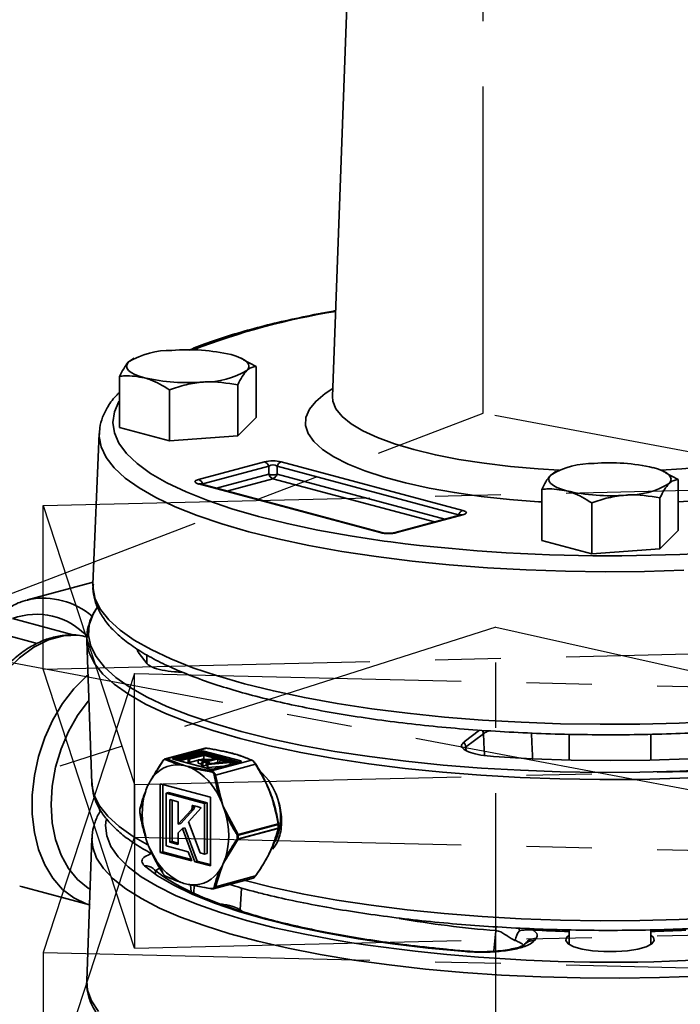
# Model space of a CAD drawing. Units: inches. Extents: x 0.5 to 33.5, y 0.5 to 21.
# Drawn here: x 28.1 to 29.1, y 17.8 to 19.3 of the extents above; entities that cross this region are included whole.
import ezdxf

# ---------------------------------------------------------------- set-up
doc = ezdxf.new("R2010")
doc.units = ezdxf.units.IN
doc.header["$MEASUREMENT"] = 0
doc.linetypes.add('CENTERX2', pattern=[0.8, 0.5, -0.1, 0.1, -0.1])

msp = doc.modelspace()

# ---------------------------------------------------------------- linework, layer by layer
at = {"color": 7, "linetype": 'CENTERX2'}
for p, q in [((28.7596, 18.7287), (28.7596, 19.9529)), ((27.8524, 18.3816), (28.7596, 18.7287)), ((30.0552, 18.4856), (28.7596, 18.7287)), ((28.0868, 18.5877), (29.6813, 18.6251)), ((28.0868, 18.3372), (28.0868, 18.5877)), ((28.0868, 18.5877), (28.2263, 18.1605)), ((28.7792, 18.4015), (26.9579, 17.82)), ((28.7792, 17.647), (28.7792, 18.4015)), ((28.7792, 18.4015), (30.9496, 17.9136)), ((29.148, 18.1385), (27.8524, 18.3816)), ((28.0868, 18.3372), (29.6813, 18.3746)), ((28.2263, 17.91), (28.0868, 18.3372)), ((28.2263, 18.3304), (28.0868, 17.9033)), ((28.2263, 18.08), (28.2263, 18.3304)), ((28.2263, 18.3304), (29.8208, 18.2931)), ((28.2263, 18.1605), (29.8208, 18.1979)), ((28.2263, 18.1605), (28.2263, 17.91)), ((28.0868, 17.6528), (28.2263, 18.08)), ((28.2263, 18.08), (29.8208, 18.0426)), ((28.2263, 17.91), (29.8208, 17.9474)), ((28.0868, 17.9033), (28.0868, 17.6528)), ((28.0868, 17.9033), (29.6813, 17.8659))]:
    msp.add_line(p, q, dxfattribs=at)
at = {"color": 7, "linetype": 'Continuous', "lineweight": 35}
for p, q in [((28.5572, 19.5192), (28.5295, 18.7545)), ((28.2234, 18.8113), (28.2175, 18.8072)), ((28.2258, 18.8128), (28.2233, 18.8115)), ((28.3934, 18.8111), (28.39, 18.8128)), ((28.4124, 18.8001), (28.3931, 18.8103)), ((28.4124, 18.7221), (28.4124, 18.8001)), ((28.2035, 18.7071), (28.2035, 18.7851)), ((28.2799, 18.6866), (28.2799, 18.7646)), ((28.3844, 18.6941), (28.3844, 18.7721)), ((28.4124, 18.7221), (28.3844, 18.6941)), ((28.2799, 18.6866), (28.2035, 18.7071)), ((28.1726, 18.6977), (28.163, 18.4669)), ((28.1726, 18.6967), (28.1726, 18.6977)), ((28.3844, 18.6941), (28.2799, 18.6866)), ((28.3246, 18.6273), (28.4254, 18.6543)), ((28.4318, 18.6475), (28.3309, 18.6205)), ((28.4318, 18.6352), (28.4318, 18.6475)), ((28.7222, 18.5732), (28.4445, 18.6475)), ((28.4445, 18.6475), (28.4445, 18.6352)), ((28.4509, 18.6543), (28.7285, 18.5799)), ((28.3519, 18.6138), (28.4318, 18.6352)), ((28.4382, 18.6285), (28.3677, 18.6096)), ((28.6854, 18.5623), (28.4382, 18.6285)), ((28.4445, 18.6352), (28.7012, 18.5665)), ((28.8692, 18.6383), (28.8633, 18.6341)), ((28.8717, 18.6397), (28.8691, 18.6385)), ((29.0392, 18.6381), (29.0359, 18.6397)), ((29.0582, 18.6271), (29.0389, 18.6373)), ((29.0582, 18.5491), (29.0582, 18.6271)), ((28.6022, 18.546), (28.3246, 18.6204)), ((28.6049, 18.5461), (28.3273, 18.6204)), ((28.3309, 18.6205), (28.3321, 18.6191)), ((28.8493, 18.5341), (28.8493, 18.6121)), ((29.0302, 18.5211), (29.0302, 18.5991)), ((28.9258, 18.5136), (28.9258, 18.5916)), ((28.7258, 18.5731), (28.625, 18.5461)), ((28.7285, 18.5731), (28.6277, 18.546)), ((28.721, 18.5718), (28.7222, 18.5732)), ((29.0582, 18.5491), (29.0302, 18.5211)), ((28.9258, 18.5136), (28.8493, 18.5341)), ((29.0302, 18.5211), (28.9258, 18.5136)), ((28.1631, 18.47), (28.0626, 18.4431)), ((28.0626, 18.4431), (28.0657, 18.4438)), ((28.0398, 18.4143), (28.1342, 18.389)), ((28.0774, 18.3765), (28.0252, 18.3904)), ((28.1535, 18.3804), (28.1614, 18.162)), ((28.1536, 18.3794), (28.1535, 18.3804)), ((28.2454, 18.3588), (28.2454, 18.3455)), ((28.2449, 18.3462), (28.2454, 18.347)), ((28.7306, 18.2258), (28.7543, 18.2436)), ((28.7601, 18.2381), (28.733, 18.2177)), ((28.8913, 18.2374), (28.8913, 18.198)), ((29.0163, 18.198), (29.0163, 18.2374)), ((28.3344, 18.216), (28.2736, 18.1997)), ((28.3374, 18.2161), (28.2758, 18.1996)), ((28.2859, 18.2004), (28.3277, 18.2117)), ((28.3289, 18.2097), (28.2879, 18.1988)), ((28.2913, 18.1979), (28.3289, 18.2079)), ((28.325, 18.2046), (28.2955, 18.1967)), ((28.3284, 18.205), (28.3086, 18.1997)), ((28.3106, 18.1991), (28.3326, 18.205)), ((28.3286, 18.2061), (28.325, 18.2059)), ((28.325, 18.2059), (28.3284, 18.205)), ((28.325, 18.2059), (28.325, 18.2041)), ((28.3326, 18.205), (28.3286, 18.2061)), ((28.3289, 18.2079), (28.3289, 18.2097)), ((28.3301, 18.206), (28.3296, 18.2059)), ((28.3534, 18.1998), (28.3301, 18.206)), ((28.3313, 18.2097), (28.3313, 18.2079)), ((28.387, 18.1948), (28.3313, 18.2097)), ((28.3313, 18.2079), (28.3836, 18.1939)), ((28.3325, 18.2117), (28.389, 18.1965)), ((28.3326, 18.205), (28.3326, 18.2)), ((28.733, 18.2177), (28.7336, 18.2128)), ((28.2525, 18.1687), (28.2697, 18.1964)), ((28.2758, 18.1996), (28.2967, 18.1916)), ((28.3425, 18.184), (28.2859, 18.1992)), ((28.3429, 18.184), (28.2863, 18.1992)), ((28.3086, 18.1997), (28.3106, 18.1991)), ((28.3086, 18.1997), (28.3086, 18.1946)), ((28.3106, 18.1941), (28.3086, 18.1946)), ((28.3106, 18.1991), (28.3106, 18.1941)), ((28.3239, 18.1977), (28.3106, 18.1941)), ((28.3535, 18.1998), (28.3239, 18.1983)), ((28.3239, 18.1983), (28.3343, 18.1955)), ((28.3239, 18.1983), (28.3239, 18.1933)), ((28.3292, 18.1918), (28.3239, 18.1933)), ((28.3326, 18.2), (28.3267, 18.1984)), ((28.3343, 18.1955), (28.3292, 18.1941)), ((28.3292, 18.1941), (28.3312, 18.1936)), ((28.3292, 18.1941), (28.3292, 18.1891)), ((28.3312, 18.1886), (28.3292, 18.1891)), ((28.33, 18.1979), (28.3462, 18.1987)), ((28.3366, 18.1961), (28.33, 18.1979)), ((28.3312, 18.1936), (28.3363, 18.195)), ((28.3312, 18.1936), (28.3312, 18.1886)), ((28.3363, 18.1899), (28.3312, 18.1886)), ((28.3363, 18.195), (28.3389, 18.1943)), ((28.3363, 18.195), (28.3363, 18.1899)), ((28.3378, 18.1895), (28.3363, 18.1899)), ((28.3462, 18.1987), (28.3366, 18.1961)), ((28.3673, 18.1946), (28.3378, 18.192)), ((28.3378, 18.192), (28.3386, 18.1913)), ((28.3378, 18.192), (28.3378, 18.187)), ((28.3386, 18.1956), (28.3539, 18.1997)), ((28.3411, 18.1949), (28.3386, 18.1956)), ((28.3386, 18.1913), (28.3729, 18.1943)), ((28.3386, 18.1913), (28.3386, 18.1863)), ((28.3631, 18.1884), (28.3386, 18.1863)), ((28.3389, 18.1943), (28.3411, 18.1949)), ((28.3389, 18.1943), (28.3389, 18.1921)), ((28.3411, 18.1949), (28.3411, 18.1923)), ((28.3441, 18.1813), (28.4057, 18.1978)), ((28.3886, 18.1952), (28.3468, 18.184)), ((28.3539, 18.1946), (28.3471, 18.1928)), ((28.389, 18.1952), (28.3472, 18.184)), ((28.4118, 18.1914), (28.3502, 18.1749)), ((28.3539, 18.1997), (28.3535, 18.1998)), ((28.3539, 18.1997), (28.3539, 18.1946)), ((28.3794, 18.1928), (28.3539, 18.1996)), ((28.3593, 18.1979), (28.357, 18.1973)), ((28.357, 18.1973), (28.3673, 18.1946)), ((28.357, 18.1973), (28.357, 18.1937)), ((28.3729, 18.1943), (28.3593, 18.1979)), ((28.3729, 18.1943), (28.3729, 18.191)), ((28.3142, 18.1869), (28.3441, 18.1813)), ((28.3386, 18.1863), (28.3378, 18.187)), ((28.3502, 18.1749), (28.3584, 18.1403)), ((28.4318, 18.1665), (28.4167, 18.1835)), ((28.3429, 18.1409), (28.2659, 18.1615)), ((28.2659, 18.1615), (28.2659, 18.0566)), ((28.2696, 18.1605), (28.2696, 18.0576)), ((28.2353, 18.124), (28.2437, 18.1503)), ((28.2787, 18.1483), (28.275, 18.1474)), ((28.275, 18.0665), (28.275, 18.1474)), ((28.275, 18.1474), (28.3338, 18.1316)), ((28.2787, 18.1483), (28.3375, 18.1326)), ((28.2935, 18.1342), (28.2806, 18.1377)), ((28.2806, 18.1377), (28.2806, 18.0721)), ((28.2843, 18.1367), (28.2843, 18.0731)), ((28.2935, 18.0996), (28.2935, 18.1342)), ((28.3159, 18.1283), (28.3148, 18.1286)), ((28.3148, 18.1286), (28.3149, 18.1271)), ((28.3224, 18.1266), (28.3159, 18.1283)), ((28.3375, 18.1326), (28.3338, 18.1316)), ((28.3338, 18.1316), (28.3338, 18.0539)), ((28.3375, 18.1326), (28.3375, 18.0549)), ((28.3429, 18.036), (28.3429, 18.1409)), ((28.1739, 18.1186), (28.1718, 18.1264)), ((28.2437, 18.0808), (28.2353, 18.1168)), ((28.313, 18.121), (28.2935, 18.0996)), ((28.3167, 18.122), (28.2972, 18.1006)), ((28.3091, 18.1035), (28.3287, 18.1249)), ((28.3167, 18.122), (28.313, 18.121)), ((28.3175, 18.1232), (28.3138, 18.1222)), ((28.3175, 18.1231), (28.3138, 18.1221)), ((28.3139, 18.1222), (28.3138, 18.1222)), ((28.3138, 18.1222), (28.3138, 18.1221)), ((28.3175, 18.1232), (28.3139, 18.1222)), ((28.3184, 18.1261), (28.3147, 18.1251)), ((28.3177, 18.1278), (28.3149, 18.1271)), ((28.3175, 18.1232), (28.3175, 18.1231)), ((28.3175, 18.1232), (28.3175, 18.1232)), ((28.3185, 18.1276), (28.3184, 18.1261)), ((28.3287, 18.1249), (28.3224, 18.1266)), ((28.3672, 18.1172), (28.3852, 18.0838)), ((28.2972, 18.1006), (28.2935, 18.0996)), ((28.3272, 18.0557), (28.3091, 18.1035)), ((28.3852, 18.0838), (28.4462, 18.1002)), ((28.4464, 18.0993), (28.3854, 18.083)), ((28.2935, 18.0864), (28.2997, 18.0931)), ((28.2935, 18.0687), (28.2935, 18.0864)), ((28.3034, 18.0941), (28.2997, 18.0931)), ((28.2997, 18.0931), (28.3189, 18.0424)), ((28.3034, 18.0941), (28.3226, 18.0434)), ((28.4462, 18.093), (28.3852, 18.0766)), ((28.3854, 18.0774), (28.4464, 18.0937)), ((28.1614, 18.0784), (28.1535, 17.8601)), ((28.1614, 18.0772), (28.1614, 18.0784)), ((28.2843, 18.0731), (28.2806, 18.0721)), ((28.2806, 18.0721), (28.2935, 18.0687)), ((28.2843, 18.0731), (28.2935, 18.0707)), ((28.3852, 18.0766), (28.3672, 18.0477)), ((28.2697, 18.0256), (28.2525, 18.0577)), ((28.2696, 18.0576), (28.2659, 18.0566)), ((28.2659, 18.0566), (28.3141, 18.0437)), ((28.2696, 18.0576), (28.3132, 18.0459)), ((28.3088, 18.0575), (28.275, 18.0665)), ((28.3141, 18.0437), (28.3088, 18.0575)), ((28.3338, 18.0539), (28.3272, 18.0557)), ((28.3375, 18.0549), (28.3338, 18.0539)), ((28.3226, 18.0434), (28.3189, 18.0424)), ((28.3189, 18.0424), (28.3429, 18.036)), ((28.3226, 18.0434), (28.3429, 18.038)), ((28.3584, 18.0293), (28.3502, 18.004)), ((28.2967, 18.0111), (28.2758, 18.0191)), ((28.3471, 18.0009), (28.4079, 18.0172)), ((28.3502, 18.004), (28.4118, 18.0205)), ((28.0509, 18.005), (28.0552, 18.0037)), ((28.0552, 18.0037), (28.1577, 17.9762)), ((28.3122, 18.0069), (28.3134, 17.9962)), ((28.3441, 18.0008), (28.3142, 18.0064)), ((28.3172, 17.9945), (28.3178, 18.0057)), ((28.3902, 18.002), (28.3881, 17.9687)), ((28.3881, 17.9687), (28.3921, 17.9655)), ((28.776, 17.9052), (28.7791, 17.9368)), ((28.8913, 17.938), (28.8913, 17.9158)), ((29.0163, 17.9158), (29.0163, 17.9381)), ((28.8243, 17.9173), (28.8219, 17.9142)), ((28.8409, 17.9247), (28.8385, 17.9216)), ((28.7343, 17.9055), (28.7344, 17.9055))]:
    msp.add_line(p, q, dxfattribs=at)
at = {"color": 7, "linetype": 'Continuous', "lineweight": 35, "flags": 128}
for points in [[(28.2417, 18.7829), (28.2336, 18.7854), (28.2268, 18.7881), (28.2214, 18.7911), (28.2175, 18.7942), (28.2151, 18.7974), (28.2143, 18.8007), (28.2151, 18.804), (28.2175, 18.8072)], [(28.3742, 18.8184), (28.3822, 18.816), (28.3891, 18.8132), (28.3945, 18.8103), (28.3984, 18.8072), (28.4008, 18.804), (28.4016, 18.8007), (28.4008, 18.7974), (28.3984, 18.7942)], [(28.8493, 18.593), (28.8444, 18.5933), (28.7999, 18.5968), (28.7569, 18.6015), (28.7158, 18.6073), (28.6771, 18.6142), (28.6412, 18.6221), (28.6083, 18.6309), (28.5789, 18.6405), (28.5532, 18.6509), (28.5315, 18.6619), (28.514, 18.6734), (28.5009, 18.6853), (28.4922, 18.6975), (28.4882, 18.7099), (28.4888, 18.7224), (28.494, 18.7348), (28.5037, 18.7469), (28.518, 18.7588), (28.53, 18.7665)], [(29.3776, 18.7665), (29.3853, 18.7617), (29.4006, 18.7499), (29.4115, 18.7378), (29.4179, 18.7255), (29.4196, 18.7131), (29.4167, 18.7006), (29.4092, 18.6884), (29.3972, 18.6763), (29.3808, 18.6647), (29.3601, 18.6536), (29.3354, 18.643), (29.3069, 18.6332), (29.2749, 18.6242), (29.2397, 18.6161), (29.2016, 18.6089), (29.1611, 18.6028), (29.1186, 18.5979), (29.0743, 18.594), (29.0582, 18.593)], [(28.2035, 18.7477), (28.2027, 18.7465), (28.1957, 18.7306), (28.1934, 18.7146), (28.1957, 18.6986), (28.2027, 18.6827), (28.2144, 18.6671), (28.2306, 18.6517), (28.2512, 18.6367), (28.2762, 18.6221), (28.3054, 18.6082), (28.3386, 18.5949), (28.3756, 18.5823), (28.4161, 18.5706), (28.4599, 18.5597), (28.5068, 18.5498), (28.5565, 18.5409), (28.6086, 18.5331), (28.6185, 18.5318)], [(28.5295, 18.7545), (28.5301, 18.7474), (28.5347, 18.7356), (28.544, 18.7239), (28.5577, 18.7126), (28.5757, 18.7018), (28.598, 18.6914), (28.6241, 18.6818), (28.6538, 18.673), (28.6868, 18.665), (28.7227, 18.658), (28.7612, 18.6521), (28.8017, 18.6472), (28.844, 18.6436), (28.8759, 18.6416)], [(29.0316, 18.6416), (29.0636, 18.6436), (29.1058, 18.6472), (29.1464, 18.6521), (29.1848, 18.658), (29.2208, 18.665), (29.2538, 18.673), (29.2835, 18.6818), (29.3096, 18.6914), (29.3318, 18.7018), (29.3498, 18.7126), (29.3636, 18.7239), (29.3728, 18.7356), (29.3774, 18.7474), (29.378, 18.7545)], [(28.4014, 18.5473), (28.3602, 18.5593), (28.3226, 18.572), (28.2889, 18.5855), (28.2591, 18.5996), (28.2335, 18.6143), (28.2122, 18.6295), (28.1954, 18.6451), (28.1831, 18.661), (28.1755, 18.6771), (28.1726, 18.6933), (28.1726, 18.6967)], [(29.02, 18.6454), (29.0281, 18.6429), (29.0349, 18.6402), (29.0403, 18.6373), (29.0442, 18.6341), (29.0466, 18.6309), (29.0474, 18.6277), (29.0466, 18.6244), (29.0442, 18.6212)], [(28.8875, 18.6099), (28.8795, 18.6124), (28.8726, 18.6151), (28.8672, 18.618), (28.8633, 18.6212), (28.8609, 18.6244), (28.8601, 18.6277), (28.8609, 18.6309), (28.8633, 18.6341)], [(29.067, 18.4883), (29.0067, 18.4865), (28.9462, 18.4861), (28.8857, 18.4868), (28.8256, 18.4889), (28.7662, 18.4922), (28.708, 18.4967), (28.6513, 18.5024), (28.5964, 18.5092), (28.5436, 18.5172), (28.4934, 18.5263), (28.4458, 18.5363), (28.4014, 18.5473)], [(28.163, 18.4669), (28.1631, 18.4605), (28.1666, 18.4443), (28.1747, 18.4282), (28.1874, 18.4123), (28.2045, 18.3967), (28.2261, 18.3816), (28.2519, 18.3669), (28.2819, 18.3528), (28.3158, 18.3393), (28.3534, 18.3266), (28.3946, 18.3147), (28.439, 18.3037), (28.4865, 18.2936), (28.5367, 18.2845), (28.5894, 18.2765), (28.6442, 18.2696), (28.7008, 18.2638), (28.7589, 18.2592), (28.8181, 18.2558), (28.8781, 18.2536), (28.9386, 18.2527), (28.9992, 18.253), (29.0595, 18.2546), (29.1192, 18.2573)], [(28.1698, 18.4324), (28.1632, 18.4214), (28.1573, 18.4051), (28.1562, 18.3887), (28.1597, 18.3724), (28.1679, 18.3562), (28.1806, 18.3401), (28.198, 18.3244), (28.2197, 18.3091), (28.2458, 18.2943), (28.276, 18.2801), (28.3102, 18.2665), (28.3482, 18.2537), (28.3897, 18.2417)], [(28.1576, 18.3859), (28.1405, 18.3888), (28.1179, 18.3878), (28.0949, 18.3817), (28.0723, 18.3705), (28.0506, 18.3546), (28.0304, 18.3344), (28.0122, 18.3105)], [(28.3879, 18.2309), (28.3462, 18.2429), (28.3081, 18.2558), (28.2738, 18.2694), (28.2435, 18.2837), (28.2174, 18.2985), (28.1955, 18.3139), (28.1782, 18.3296), (28.1653, 18.3457), (28.1571, 18.362), (28.1536, 18.3784), (28.1536, 18.3794)], [(28.2458, 18.3451), (28.2336, 18.3609), (28.2307, 18.366)], [(28.1585, 17.976), (28.1524, 17.9779), (28.1336, 17.9868), (28.1166, 17.9999), (28.1017, 18.017), (28.0894, 18.0375), (28.0799, 18.0611), (28.0734, 18.0872), (28.0702, 18.1152), (28.0702, 18.1444), (28.0734, 18.1741), (28.0799, 18.2036), (28.0894, 18.2323), (28.1017, 18.2595), (28.1166, 18.2845), (28.1336, 18.3067), (28.1524, 18.3257), (28.1554, 18.3283)], [(29.6055, 18.3047), (29.5952, 18.2995), (29.5643, 18.2856), (29.5293, 18.2725), (29.4903, 18.2602), (29.4477, 18.2488), (29.4018, 18.2384), (29.3528, 18.2291), (29.3011, 18.2208), (29.247, 18.2137), (29.191, 18.2079), (29.1333, 18.2033), (29.0744, 18.1999), (29.0147, 18.1979), (28.9546, 18.1973), (28.8945, 18.1979), (28.8347, 18.1999), (28.7758, 18.2032)], [(28.1568, 18.289), (28.1557, 18.2878), (28.1394, 18.2661), (28.1254, 18.2416), (28.1141, 18.2149), (28.1058, 18.1869), (28.1007, 18.1582), (28.099, 18.1297), (28.1007, 18.102), (28.1058, 18.0761), (28.1141, 18.0525), (28.1254, 18.0319), (28.1394, 18.0149), (28.1557, 18.002), (28.1586, 18.0003)], [(28.3897, 18.2417), (28.4345, 18.2306), (28.4824, 18.2204), (28.533, 18.2112), (28.5862, 18.2031), (28.6414, 18.1962), (28.6985, 18.1903), (28.7572, 18.1857), (28.8169, 18.1823), (28.8775, 18.1801), (28.9385, 18.1791), (28.9996, 18.1794), (29.0604, 18.181), (29.1206, 18.1838)], [(29.1212, 18.1728), (29.0608, 18.17), (28.9997, 18.1684), (28.9384, 18.1681), (28.8772, 18.1691), (28.8165, 18.1713), (28.7565, 18.1747), (28.6977, 18.1793), (28.6404, 18.1852), (28.585, 18.1922), (28.5317, 18.2003), (28.4809, 18.2095), (28.4329, 18.2197), (28.3879, 18.2309)], [(28.2859, 18.2004), (28.2855, 18.2003), (28.2852, 18.2002), (28.285, 18.2), (28.2849, 18.1998), (28.285, 18.1996), (28.2852, 18.1995), (28.2855, 18.1993), (28.2859, 18.1992)], [(28.2859, 18.1992), (28.2861, 18.1992), (28.2863, 18.1992)], [(28.389, 18.1952), (28.3888, 18.1953), (28.3886, 18.1952)], [(28.389, 18.1952), (28.3894, 18.1954), (28.3897, 18.1955), (28.3899, 18.1957), (28.39, 18.1959), (28.3899, 18.196), (28.3897, 18.1962), (28.3894, 18.1964), (28.389, 18.1965)], [(28.4118, 18.1914), (28.412, 18.1915), (28.4121, 18.1915), (28.4121, 18.1916), (28.4122, 18.1917), (28.4122, 18.1917), (28.4122, 18.1917), (28.4122, 18.1917), (28.4121, 18.1917)], [(28.3429, 18.184), (28.3427, 18.1841), (28.3425, 18.184)], [(28.3472, 18.184), (28.347, 18.1841), (28.3468, 18.184)], [(28.1614, 18.162), (28.1615, 18.16), (28.165, 18.1438), (28.1731, 18.1277), (28.1858, 18.1118), (28.203, 18.0962), (28.2247, 18.081), (28.246, 18.0687)], [(28.2346, 18.1173), (28.2346, 18.1173), (28.2347, 18.1172)], [(28.2346, 18.1171), (28.2347, 18.1171), (28.2347, 18.1172)], [(28.1833, 18.1067), (28.1823, 18.0978), (28.184, 18.0817), (28.1904, 18.0658), (28.2013, 18.05), (28.2168, 18.0346), (28.2367, 18.0194), (28.261, 18.0048), (28.2894, 17.9907), (28.3218, 17.9772), (28.3579, 17.9644), (28.3977, 17.9525), (28.4408, 17.9413), (28.4871, 17.9312), (28.5349, 17.9222)], [(28.4468, 18.0942), (28.4468, 18.094), (28.4468, 18.094)], [(29.0897, 17.8673), (29.0295, 17.8651), (28.9689, 17.8641), (28.9083, 17.8645), (28.8478, 17.866), (28.788, 17.8688), (28.7292, 17.8728), (28.6717, 17.878), (28.6158, 17.8844), (28.562, 17.8919), (28.5104, 17.9004), (28.4614, 17.9101), (28.4153, 17.9206), (28.3724, 17.9321), (28.3329, 17.9445), (28.2971, 17.9576), (28.265, 17.9714), (28.2371, 17.9859), (28.2133, 18.0008), (28.1939, 18.0162), (28.1789, 18.032), (28.1685, 18.048), (28.1627, 18.0642), (28.1614, 18.0772)], [(28.252, 18.0576), (28.252, 18.0576), (28.252, 18.0576), (28.252, 18.0576), (28.252, 18.0576)], [(28.7325, 17.9048), (28.6759, 17.9102), (28.6211, 17.9168), (28.5685, 17.9245), (28.5183, 17.9334), (28.471, 17.9433), (28.4268, 17.9542), (28.386, 17.966), (28.3489, 17.9787), (28.3157, 17.9921), (28.2867, 18.0062), (28.2619, 18.0208), (28.2417, 18.036)], [(28.3935, 18.014), (28.438, 18.0029), (28.4856, 17.9928), (28.5359, 17.9837), (28.5886, 17.9757), (28.6435, 17.9688), (28.7003, 17.963), (28.7585, 17.9584), (28.8178, 17.955), (28.878, 17.9528), (28.9386, 17.9519), (28.9993, 17.9522), (29.0597, 17.9537), (29.1195, 17.9565)], [(28.8913, 17.9297), (28.8875, 17.9264), (28.8862, 17.9215), (28.89, 17.9167), (28.8985, 17.9123), (28.911, 17.9087), (28.9268, 17.9061), (28.9445, 17.9048), (28.963, 17.9048), (28.9807, 17.9061), (28.9965, 17.9087), (29.0091, 17.9123), (29.0176, 17.9167), (29.0213, 17.9215), (29.0201, 17.9264), (29.0163, 17.9297)], [(28.7325, 17.9048), (28.7337, 17.9055), (28.7343, 17.9055)], [(28.1535, 17.8601), (28.1548, 17.8457), (28.1607, 17.8293), (28.1712, 17.8132)]]:
    msp.add_lwpolyline(points, dxfattribs=at)
at = {"color": 7, "linetype": 'Continuous', "lineweight": 35}
for centre, radius, start, end in [((28.7075, 17.8098), 1.0886, 99.1589, 111.062), ((28.2813, 18.7013), 0.1236, 88.8977, 121.0982), ((28.3082, 18.5323), 0.2936, 77.009, 94.7789), ((28.3346, 18.9), 0.1236, 268.8977, 301.0982), ((28.3077, 19.0691), 0.2936, 257.009, 274.7789), ((28.4218, 18.6444), 0.0105, 17.2902, 69.6675), ((28.4546, 18.6444), 0.0105, 110.3325, 162.7098), ((28.9271, 18.5283), 0.1236, 88.8977, 121.0982), ((28.954, 18.3593), 0.2936, 77.009, 94.7789), ((28.3209, 18.6174), 0.0105, 17.2902, 69.6675), ((28.4418, 18.6384), 0.0105, 197.2902, 249.6675), ((28.4382, 18.6576), 0.0233, 254.092, 285.908), ((28.4345, 18.6384), 0.0105, 290.3325, 342.7098), ((28.326, 18.6154), 0.00517, 75.4303, 105.6728), ((28.9804, 18.727), 0.1236, 268.8977, 301.0982), ((28.9535, 18.896), 0.2936, 257.009, 274.7789), ((28.7322, 18.57), 0.0105, 110.3325, 162.7098), ((28.7271, 18.5681), 0.00517, 74.3272, 104.5697), ((28.6036, 18.5411), 0.00516, 74.9688, 105.6795), ((28.9529, 21.1598), 2.6493, 262.7467, 278.0836), ((28.6263, 18.5411), 0.00517, 74.3309, 104.3108), ((28.0865, 18.3291), 0.1166, 49.8825, 100.2996), ((28.0768, 18.3168), 0.1043, 42.2428, 110.7772), ((28.7385, 18.2362), 0.0217, 4.9344, 19.3255), ((28.711, 18.2158), 0.022, 5.0101, 27.1048), ((28.3301, 18.2015), 0.0105, 76.9836, 103.0164), ((28.327, 18.2098), 0.00197, 356.6365, 66.4081), ((28.3301, 18.2046), 0.00523, 76.9836, 103.0164), ((28.3301, 18.2028), 0.00523, 76.9836, 103.0164), ((28.3309, 18.2078), 0.00197, 176.6365, 246.4081), ((28.3293, 18.2078), 0.00197, 293.5919, 3.3635), ((28.3332, 18.2098), 0.00197, 113.5919, 183.3635), ((28.2923, 18.1435), 0.0471, 86.0469, 148.788), ((28.2696, 18.1961), 0.000352, 80.7064, 222.8561), ((28.2761, 18.1979), 0.00176, 101.3421, 159.1077), ((28.2852, 18.1988), 0.0018, 7.4098, 68.5481), ((28.2972, 18.19), 0.0017, 107.2558, 160.7836), ((28.2912, 18.1401), 0.0506, 74.8975, 85.0917), ((28.2893, 18.133), 0.058, 65.5761, 74.8872), ((28.3898, 18.1948), 0.00189, 112.971, 171.0711), ((28.4059, 18.1966), 0.00121, 24.2331, 99.3176), ((28.3149, 18.1854), 0.00168, 113.9247, 165.1707), ((28.2697, 18.1008), 0.0955, 24.1237, 62.834), ((28.3448, 18.1942), 0.0105, 256.9836, 283.0164), ((28.3452, 18.1798), 0.00181, 125.4537, 172.5061), ((28.35, 18.1696), 0.00525, 87.3487, 106.4289), ((28.3209, 18.1241), 0.0818, 154.5476, 161.9465), ((28.3103, 18.1291), 0.07, 146.3503, 154.5584), ((28.2525, 18.1681), 0.000532, 99.334, 201.652), ((28.3585, 18.1152), 0.1203, 163.4565, 196.5435), ((28.2438, 18.1496), 0.000736, 103.2239, 194.304), ((28.36, 18.1316), 0.00888, 100.2301, 110.7877), ((28.238, 18.0815), 0.1324, 20.8144, 26.1821), ((28.234, 18.0799), 0.1367, 15.5703, 20.8247), ((28.3496, 18.1101), 0.1002, 352.0737, 13.8433), ((28.2363, 18.1229), 0.00167, 166.9588, 179.3321), ((28.2356, 18.1231), 0.000941, 167.2577, 196.1648), ((28.2348, 18.1229), 0.000148, 181.4277, 232.069), ((28.2363, 18.1173), 0.00167, 180.6721, 189.2201), ((28.3764, 18.0938), 0.0252, 111.4404, 115.1405), ((28.2503, 18.0823), 0.1203, 343.4565, 16.5435), ((28.444, 18.0993), 0.0024, 0.2455, 20.9179), ((28.4464, 18.0996), 0.000563, 30.255, 104.1659), ((28.4464, 18.0998), 0.00049, 267.3235, 341.6549), ((28.4452, 18.0996), 0.00167, 0.6721, 9.2201), ((28.3743, 18.0991), 0.0188, 300.242, 305.5048), ((28.3842, 18.0883), 0.00543, 264.7731, 281.8633), ((28.383, 18.0829), 0.0024, 0.2455, 20.9179), ((28.3824, 18.1054), 0.067, 326.5368, 352.2121), ((28.4446, 18.0937), 0.00177, 335.6174, 0.9271), ((28.4458, 18.094), 0.00106, 293.3875, 345.1396), ((28.4464, 18.0943), 0.000568, 271.0927, 331.4344), ((28.4452, 18.0941), 0.00167, 346.9588, 359.3321), ((28.3748, 18.1176), 0.1367, 195.5703, 200.8247), ((28.3708, 18.116), 0.1324, 200.8144, 206.1821), ((28.3841, 18.0823), 0.00504, 265.6635, 284.1103), ((28.3856, 18.0796), 0.00296, 231.2967, 262.2709), ((28.3836, 18.0774), 0.00177, 335.6174, 0.9271), ((28.3392, 18.0967), 0.0955, 204.1237, 242.834), ((28.2985, 18.0683), 0.07, 326.3503, 334.5584), ((28.2879, 18.0734), 0.0818, 334.5476, 341.9465), ((28.3669, 18.05), 0.00235, 237.6669, 275.8578), ((28.2434, 18.0177), 0.0183, 49.9806, 95.4091), ((28.3165, 18.054), 0.0471, 266.0469, 328.788), ((28.3578, 18.0314), 0.00217, 241.8231, 284.6235), ((28.2756, 18.0203), 0.00121, 204.2331, 279.3176), ((28.3195, 18.0645), 0.058, 245.5761, 254.8872), ((28.2964, 18.0121), 0.000966, 203.4609, 282.7399), ((28.3176, 18.0574), 0.0506, 254.8975, 265.0917), ((28.314, 18.0072), 0.00077, 197.0997, 285.5105), ((28.3439, 18.0014), 0.000582, 180.9346, 286.5081), ((28.3494, 18.0059), 0.00208, 244.1115, 293.2427), ((28.9119, 19.5814), 1.6499, 260.2121, 265.3818), ((28.8512, 17.9349), 0.0722, 173.2975, 178.463), ((28.8355, 17.9191), 0.0266, 138.4752, 174.6383), ((28.7835, 17.9316), 0.0324, 9.1378, 16.0807), ((28.9519, 20.1082), 2.1736, 266.9526, 268.4019), ((28.9554, 20.1136), 2.179, 271.5997, 273.0111), ((28.9554, 20.5379), 2.6494, 260.8678, 277.7387), ((28.8372, 17.9024), 0.0193, 86.134, 142.2561), ((28.8396, 17.9055), 0.0193, 86.134, 142.2561)]:
    msp.add_arc(centre, radius, start, end, dxfattribs=at)
for centre, major_axis, ratio, start_param, end_param in [((28.4382, 18.6486), (0.0208, 0), 0.345872, 0.911738, 2.229854), ((28.4382, 18.6385), (0, 0.0114), 0.914448, 5.624127, 6.942243), ((28.3458, 18.6238), (0.0269, 0), 0.207523, 2.482535, 3.800651), ((28.3458, 18.6138), (0.0188, -0.0065), 0.13283, 2.528184, 3.08067), ((28.7073, 18.5664), (0.0188, 0.0065), 0.13283, 6.066796, 6.896594), ((28.7073, 18.5765), (0.0269, 0), 0.207523, 5.624127, 6.942243), ((28.6149, 18.5517), (0.0208, 0), 0.345872, 4.053331, 5.371447)]:
    msp.add_ellipse(centre, major_axis=major_axis, ratio=ratio, start_param=start_param, end_param=end_param, dxfattribs=at)
for points, knots in [([(28.5343, 18.8856), (28.5331, 18.8854), (28.5158, 18.8826), (28.4842, 18.8762), (28.4401, 18.8665), (28.3988, 18.8558), (28.3606, 18.8442), (28.3309, 18.834), (28.3153, 18.8275), (28.3102, 18.8254)], [0, 0, 0, 0, 0.012745, 0.19205, 0.371595, 0.55145, 0.731707, 0.912488, 1, 1, 1, 1]), ([(28.2175, 18.8072), (28.2171, 18.8068), (28.2124, 18.802), (28.2078, 18.7932), (28.2035, 18.7851)], [0, 0, 0, 0, 0.070219, 1, 1, 1, 1]), ([(28.3844, 18.7721), (28.3867, 18.7767), (28.3913, 18.7858), (28.396, 18.7914), (28.3984, 18.7942)], [0, 0, 0, 0, 0.495458, 1, 1, 1, 1]), ([(28.3984, 18.7942), (28.3987, 18.7945), (28.4035, 18.7991), (28.4081, 18.7996), (28.4124, 18.8001)], [0, 0, 0, 0, 0.070219, 1, 1, 1, 1]), ([(28.2035, 18.7851), (28.2062, 18.7854), (28.2186, 18.7868), (28.2316, 18.7846), (28.2417, 18.7829)], [0, 0, 0, 0, 0.217079, 1, 1, 1, 1]), ([(28.2417, 18.7829), (28.2448, 18.782), (28.2577, 18.7782), (28.2703, 18.7705), (28.2799, 18.7646)], [0, 0, 0, 0, 0.236627, 1, 1, 1, 1]), ([(28.2799, 18.7646), (28.2884, 18.7675), (28.3055, 18.7733), (28.3232, 18.7754), (28.3322, 18.7764)], [0, 0, 0, 0, 0.495458, 1, 1, 1, 1]), ([(28.3322, 18.7764), (28.3334, 18.7765), (28.3511, 18.7777), (28.3683, 18.7748), (28.3844, 18.7721)], [0, 0, 0, 0, 0.070219, 1, 1, 1, 1]), ([(28.2035, 18.7605), (28.2022, 18.7593), (28.195, 18.7527), (28.1861, 18.7402), (28.1774, 18.7231), (28.1731, 18.7086), (28.1731, 18.6996), (28.1731, 18.6964)], [0, 0, 0, 0, 0.061578, 0.360125, 0.615878, 0.860399, 1, 1, 1, 1]), ([(28.5294, 18.7545), (28.5294, 18.7539), (28.5293, 18.7528), (28.5293, 18.7529), (28.5293, 18.7529)], [0, 0, 0, 0, 0.516297, 1, 1, 1, 1]), ([(28.8633, 18.6341), (28.863, 18.6338), (28.8582, 18.629), (28.8536, 18.6202), (28.8493, 18.6121)], [0, 0, 0, 0, 0.070219, 1, 1, 1, 1]), ([(29.0442, 18.6212), (29.0446, 18.6215), (29.0493, 18.6261), (29.0539, 18.6266), (29.0582, 18.6271)], [0, 0, 0, 0, 0.070219, 1, 1, 1, 1]), ([(28.3273, 18.6204), (28.3267, 18.6206), (28.3258, 18.6209), (28.3257, 18.6209), (28.3257, 18.621)], [0, 0, 0, 0, 0.625829, 1, 1, 1, 1]), ([(28.8493, 18.6121), (28.852, 18.6124), (28.8645, 18.6138), (28.8774, 18.6116), (28.8875, 18.6099)], [0, 0, 0, 0, 0.217079, 1, 1, 1, 1]), ([(29.0302, 18.5991), (29.0325, 18.6036), (29.0371, 18.6128), (29.0418, 18.6183), (29.0442, 18.6212)], [0, 0, 0, 0, 0.495458, 1, 1, 1, 1]), ([(28.8875, 18.6099), (28.8906, 18.609), (28.9035, 18.6051), (28.9161, 18.5975), (28.9258, 18.5916)], [0, 0, 0, 0, 0.236627, 1, 1, 1, 1]), ([(28.9258, 18.5916), (28.9343, 18.5945), (28.9514, 18.6002), (28.9691, 18.6023), (28.978, 18.6034)], [0, 0, 0, 0, 0.495458, 1, 1, 1, 1]), ([(28.978, 18.6034), (28.9792, 18.6035), (28.9969, 18.6046), (29.0142, 18.6018), (29.0302, 18.5991)], [0, 0, 0, 0, 0.070219, 1, 1, 1, 1]), ([(28.7274, 18.5736), (28.7274, 18.5736), (28.7274, 18.5736), (28.7269, 18.5734), (28.7262, 18.5732), (28.7258, 18.5731)], [0, 0, 0, 0, 0.198888, 0.616966, 1, 1, 1, 1]), ([(28.6145, 18.545), (28.6142, 18.5449), (28.6124, 18.5449), (28.6092, 18.5452), (28.6064, 18.5457), (28.6052, 18.546), (28.6049, 18.5461)], [0, 0, 0, 0, 0.090165, 0.465468, 0.8697, 1, 1, 1, 1]), ([(28.625, 18.5461), (28.6241, 18.5459), (28.6222, 18.5454), (28.6185, 18.545), (28.6157, 18.545), (28.6145, 18.545)], [0, 0, 0, 0, 0.329921, 0.722279, 1, 1, 1, 1]), ([(28.1636, 18.4678), (28.1633, 18.4654), (28.1624, 18.4572), (28.1653, 18.443), (28.1718, 18.4259), (28.1825, 18.4093), (28.197, 18.3931), (28.2158, 18.3773), (28.2388, 18.3619), (28.2657, 18.3473), (28.2961, 18.3334), (28.3299, 18.3203), (28.3668, 18.3081), (28.4066, 18.2967), (28.4493, 18.2862), (28.4945, 18.2767), (28.542, 18.268), (28.5917, 18.2604), (28.6432, 18.2538), (28.6964, 18.2482), (28.7509, 18.2436), (28.8064, 18.2402), (28.8627, 18.2378), (28.9195, 18.2366), (28.9764, 18.2365), (29.0332, 18.2375), (29.0896, 18.2396), (29.1453, 18.2428), (29.2, 18.2471), (29.2534, 18.2525), (29.3053, 18.2589), (29.3553, 18.2664), (29.4032, 18.2748), (29.4489, 18.2841), (29.4919, 18.2944), (29.5306, 18.305), (29.5535, 18.3125), (29.5641, 18.316)], [0, 0, 0, 0, 0.01011, 0.035812, 0.061576, 0.088272, 0.116438, 0.145928, 0.176124, 0.206443, 0.236618, 0.266624, 0.296481, 0.326222, 0.355872, 0.385452, 0.41498, 0.444466, 0.473921, 0.503353, 0.532766, 0.562165, 0.591555, 0.620939, 0.65032, 0.679701, 0.709083, 0.73847, 0.767865, 0.797271, 0.826693, 0.856135, 0.885602, 0.915104, 0.944649, 0.97425, 1, 1, 1, 1]), ([(28.0662, 18.4435), (28.0618, 18.4425), (28.0508, 18.44), (28.0344, 18.4315), (28.0175, 18.4186), (28.0059, 18.4067), (28.0007, 18.3985), (27.9995, 18.3967)], [0, 0, 0, 0, 0.163596, 0.417227, 0.671021, 0.927308, 1, 1, 1, 1]), ([(28.1675, 18.4282), (28.1655, 18.4251), (28.1602, 18.4169), (28.1554, 18.402), (28.1528, 18.3884), (28.1538, 18.3807), (28.154, 18.3791)], [0, 0, 0, 0, 0.203047, 0.545327, 0.908594, 1, 1, 1, 1]), ([(28.1538, 18.3864), (28.1489, 18.3875), (28.1374, 18.39), (28.1182, 18.3893), (28.0972, 18.385), (28.0763, 18.3767), (28.0561, 18.3646), (28.0369, 18.3487), (28.0232, 18.3349), (28.0166, 18.3257), (28.0152, 18.3238)], [0, 0, 0, 0, 0.101145, 0.241086, 0.381719, 0.524112, 0.668595, 0.814833, 0.962177, 1, 1, 1, 1]), ([(28.2994, 18.3324), (28.2955, 18.3326), (28.2844, 18.3329), (28.2682, 18.3355), (28.253, 18.3397), (28.2482, 18.3433), (28.2458, 18.3451)], [0, 0, 0, 0, 0.152817, 0.437814, 0.721768, 1, 1, 1, 1]), ([(28.7695, 18.2427), (28.767, 18.2418), (28.7631, 18.2405), (28.7609, 18.2388), (28.7601, 18.2381)], [0, 0, 0, 0, 0.618884, 1, 1, 1, 1]), ([(28.762, 18.2048), (28.762, 18.2049), (28.7614, 18.216), (28.7608, 18.2271), (28.7601, 18.2381)], [0, 0, 0, 0, 0.010364, 1, 1, 1, 1]), ([(28.8336, 18.2392), (28.834, 18.2314), (28.8346, 18.2184), (28.8353, 18.2054), (28.8355, 18.2002)], [0, 0, 0, 0, 0.602517, 1, 1, 1, 1]), ([(28.7758, 18.2032), (28.7691, 18.2038), (28.7555, 18.2051), (28.7394, 18.2092), (28.729, 18.2144), (28.7253, 18.2202), (28.7289, 18.2239), (28.7306, 18.2258)], [0, 0, 0, 0, 0.196403, 0.40003, 0.601864, 0.802959, 1, 1, 1, 1]), ([(28.3377, 18.216), (28.337, 18.2162), (28.3359, 18.2164), (28.3349, 18.2161), (28.3344, 18.2159)], [0, 0, 0, 0, 0.5341527, 1, 1, 1, 1]), ([(28.3374, 18.2161), (28.3365, 18.2162), (28.3354, 18.2164), (28.3346, 18.216), (28.3345, 18.216)], [0, 0, 0, 0, 0.809708, 1, 1, 1, 1]), ([(28.4057, 18.1978), (28.4008, 18.1999), (28.3909, 18.2042), (28.3687, 18.2107), (28.349, 18.2141), (28.3374, 18.2161)], [0, 0, 0, 0, 0.285459, 0.577434, 1, 1, 1, 1]), ([(28.3381, 18.2156), (28.3499, 18.2136), (28.3631, 18.2114), (28.3795, 18.2072), (28.3924, 18.2035), (28.4015, 18.1995), (28.407, 18.1971)], [0, 0, 0, 0, 0.422413, 0.475189, 0.686694, 1, 1, 1, 1]), ([(28.2694, 18.1959), (28.2688, 18.195), (28.2659, 18.1908), (28.2597, 18.1814), (28.2549, 18.173), (28.252, 18.1679)], [0, 0, 0, 0, 0.090652, 0.453407, 1, 1, 1, 1]), ([(28.2745, 18.1985), (28.2743, 18.1986), (28.2737, 18.1988), (28.2724, 18.1987), (28.2708, 18.1977), (28.2698, 18.1965), (28.2694, 18.1959)], [0, 0, 0, 0, 0.135542, 0.417808, 0.709321, 1, 1, 1, 1]), ([(28.2697, 18.1964), (28.2702, 18.1972), (28.2713, 18.1986), (28.2732, 18.1998), (28.2747, 18.2), (28.2755, 18.1997), (28.2758, 18.1996)], [0, 0, 0, 0, 0.290174, 0.582444, 0.864959, 1, 1, 1, 1]), ([(28.2956, 18.1905), (28.2948, 18.1908), (28.2912, 18.1919), (28.2838, 18.1945), (28.278, 18.197), (28.2745, 18.1985)], [0, 0, 0, 0, 0.0906486, 0.4534812, 1, 1, 1, 1]), ([(28.2863, 18.1992), (28.2862, 18.1992), (28.2861, 18.1993), (28.2861, 18.1993), (28.2861, 18.1993)], [0, 0, 0, 0, 0.591349, 1, 1, 1, 1]), ([(28.2967, 18.1916), (28.2974, 18.1914), (28.3, 18.1905), (28.3025, 18.1896), (28.3044, 18.189), (28.3044, 18.189)], [0, 0, 0, 0, 0.266788, 0.982413, 1, 1, 1, 1]), ([(28.3044, 18.189), (28.3045, 18.189), (28.3069, 18.1885), (28.3102, 18.1878), (28.3134, 18.1871), (28.3142, 18.1869)], [0, 0, 0, 0, 0.017587, 0.733212, 1, 1, 1, 1]), ([(28.3889, 18.1953), (28.3888, 18.1953), (28.3888, 18.1953), (28.3887, 18.1953), (28.3886, 18.1952), (28.3886, 18.1952)], [0, 0, 0, 0, 0.308657, 0.798346, 1, 1, 1, 1]), ([(28.4118, 18.1914), (28.4113, 18.1922), (28.4102, 18.194), (28.4083, 18.1961), (28.4068, 18.1973), (28.406, 18.1977), (28.4057, 18.1978)], [0, 0, 0, 0, 0.290174, 0.582444, 0.864959, 1, 1, 1, 1]), ([(28.407, 18.1971), (28.4072, 18.197), (28.4078, 18.1967), (28.4091, 18.1956), (28.4107, 18.1939), (28.4117, 18.1924), (28.4121, 18.1917)], [0, 0, 0, 0, 0.135542, 0.417808, 0.709321, 1, 1, 1, 1]), ([(28.4462, 18.1002), (28.4435, 18.1137), (28.439, 18.1362), (28.4261, 18.1669), (28.4166, 18.1831), (28.4118, 18.1914)], [0, 0, 0, 0, 0.431427, 0.711957, 1, 1, 1, 1]), ([(28.4121, 18.1917), (28.4169, 18.1835), (28.4265, 18.1671), (28.4343, 18.1484), (28.4391, 18.1338), (28.4431, 18.1202), (28.4454, 18.1077), (28.4468, 18.0998)], [0, 0, 0, 0, 0.284368, 0.568241, 0.604667, 0.750491, 1, 1, 1, 1]), ([(28.3434, 18.1801), (28.3424, 18.1802), (28.3376, 18.181), (28.3272, 18.1828), (28.3185, 18.1847), (28.3133, 18.1858)], [0, 0, 0, 0, 0.090652, 0.453407, 1, 1, 1, 1]), ([(28.3468, 18.184), (28.3466, 18.184), (28.3462, 18.1839), (28.3455, 18.1838), (28.3446, 18.1838), (28.3437, 18.1839), (28.3432, 18.184), (28.343, 18.184), (28.3429, 18.184)], [0, 0, 0, 0, 0.172675, 0.348849, 0.550572, 0.761559, 0.934749, 1, 1, 1, 1]), ([(28.3485, 18.1747), (28.3484, 18.175), (28.3482, 18.1762), (28.3473, 18.1779), (28.3456, 18.1795), (28.3441, 18.1799), (28.3434, 18.1801)], [0, 0, 0, 0, 0.135542, 0.417808, 0.709321, 1, 1, 1, 1]), ([(28.3441, 18.1813), (28.345, 18.1811), (28.3466, 18.1806), (28.3487, 18.1787), (28.3498, 18.1767), (28.3501, 18.1753), (28.3502, 18.1749)], [0, 0, 0, 0, 0.290174, 0.582444, 0.864959, 1, 1, 1, 1]), ([(28.3568, 18.1399), (28.3565, 18.1409), (28.3549, 18.1461), (28.3517, 18.1577), (28.3497, 18.1683), (28.3485, 18.1747)], [0, 0, 0, 0, 0.090649, 0.453481, 1, 1, 1, 1]), ([(28.1619, 18.163), (28.162, 18.1591), (28.1621, 18.1493), (28.1671, 18.134), (28.176, 18.1172), (28.1889, 18.1008), (28.2061, 18.0848), (28.2266, 18.0695), (28.2434, 18.0599), (28.2516, 18.0553)], [0, 0, 0, 0, 0.091256, 0.23109, 0.373949, 0.52401, 0.682045, 0.84543, 1, 1, 1, 1]), ([(28.4028, 17.9985), (28.41, 17.9966), (28.431, 17.9911), (28.468, 17.9827), (28.5142, 17.9735), (28.5628, 17.9653), (28.6134, 17.9581), (28.6657, 17.9519), (28.7195, 17.9467), (28.7746, 17.9427), (28.8305, 17.9397), (28.8871, 17.9378), (28.9441, 17.9371), (29.001, 17.9375), (29.0578, 17.939), (29.114, 17.9415), (29.1693, 17.9452), (29.2235, 17.95), (29.2764, 17.9558), (29.3275, 17.9627), (29.3767, 17.9706), (29.4238, 17.9794), (29.4684, 17.9891), (29.5104, 17.9998), (29.5495, 18.0113), (29.5856, 18.0236), (29.6186, 18.0367), (29.6482, 18.0507), (29.6743, 18.0654), (29.6969, 18.0811), (29.7157, 18.0977), (29.7299, 18.1147), (29.7394, 18.1318), (29.7448, 18.1467), (29.7453, 18.1561), (29.7454, 18.1597)], [0, 0, 0, 0, 0.016465, 0.047927, 0.079335, 0.110694, 0.142014, 0.173305, 0.204573, 0.235824, 0.267062, 0.298292, 0.329517, 0.360741, 0.391965, 0.423192, 0.454425, 0.485668, 0.516925, 0.5482, 0.5795, 0.610829, 0.642199, 0.67362, 0.705107, 0.73668, 0.768364, 0.800192, 0.8322, 0.864413, 0.896794, 0.928974, 0.956842, 0.98338, 1, 1, 1, 1]), ([(28.4377, 18.0613), (28.4407, 18.0654), (28.4479, 18.0754), (28.4523, 18.098), (28.4506, 18.1246), (28.4429, 18.1485), (28.435, 18.1613), (28.4318, 18.1665)], [0, 0, 0, 0, 0.160688, 0.389368, 0.617534, 0.846027, 1, 1, 1, 1]), ([(28.2431, 18.1494), (28.2428, 18.1486), (28.2412, 18.1446), (28.2379, 18.1355), (28.2359, 18.1277), (28.2347, 18.1228)], [0, 0, 0, 0, 0.087008, 0.435267, 1, 1, 1, 1]), ([(28.3584, 18.1403), (28.3587, 18.1393), (28.3599, 18.1354), (28.361, 18.1315), (28.3617, 18.1286), (28.3618, 18.1285)], [0, 0, 0, 0, 0.266788, 0.982413, 1, 1, 1, 1]), ([(28.3618, 18.1285), (28.3618, 18.1284), (28.3632, 18.1257), (28.365, 18.122), (28.3667, 18.1182), (28.3672, 18.1172)], [0, 0, 0, 0, 0.0175867, 0.7332124, 1, 1, 1, 1]), ([(28.1751, 18.1202), (28.1744, 18.1193), (28.1699, 18.1132), (28.1652, 18.1006), (28.1613, 18.0868), (28.1617, 18.0787), (28.1618, 18.0768)], [0, 0, 0, 0, 0.070004, 0.461707, 0.878023, 1, 1, 1, 1]), ([(28.2347, 18.1172), (28.2349, 18.1161), (28.2357, 18.1109), (28.238, 18.0987), (28.2412, 18.0877), (28.2431, 18.0809)], [0, 0, 0, 0, 0.0870122, 0.4351965, 1, 1, 1, 1]), ([(28.3138, 18.1221), (28.3137, 18.1219), (28.3135, 18.1215), (28.3132, 18.1211), (28.313, 18.121)], [0, 0, 0, 0, 0.562839, 1, 1, 1, 1]), ([(28.3147, 18.1251), (28.3146, 18.1246), (28.3144, 18.1235), (28.314, 18.1226), (28.3139, 18.1222)], [0, 0, 0, 0, 0.542701, 1, 1, 1, 1]), ([(28.3149, 18.1271), (28.3149, 18.1271), (28.3149, 18.127), (28.3149, 18.1264), (28.3148, 18.1257), (28.3147, 18.1251)], [0, 0, 0, 0, 0.004974, 0.069721, 1, 1, 1, 1]), ([(28.3175, 18.1231), (28.3174, 18.1229), (28.3171, 18.1224), (28.3169, 18.1221), (28.3167, 18.122)], [0, 0, 0, 0, 0.562839, 1, 1, 1, 1]), ([(28.3184, 18.1261), (28.3183, 18.1255), (28.3181, 18.1245), (28.3177, 18.1236), (28.3175, 18.1232)], [0, 0, 0, 0, 0.542701, 1, 1, 1, 1]), ([(28.3837, 18.0829), (28.3832, 18.0838), (28.3803, 18.0885), (28.3738, 18.0995), (28.3688, 18.1101), (28.3657, 18.1166)], [0, 0, 0, 0, 0.087012, 0.435196, 1, 1, 1, 1]), ([(28.4118, 18.0205), (28.4165, 18.0276), (28.426, 18.042), (28.4389, 18.067), (28.4435, 18.0832), (28.4462, 18.093)], [0, 0, 0, 0, 0.281076, 0.56857, 1, 1, 1, 1]), ([(28.4468, 18.0942), (28.4441, 18.0843), (28.4411, 18.0733), (28.4335, 18.0565), (28.4262, 18.0423), (28.4175, 18.0291), (28.4121, 18.0211)], [0, 0, 0, 0, 0.431267, 0.481853, 0.684563, 1, 1, 1, 1]), ([(28.2525, 18.0577), (28.252, 18.0587), (28.2503, 18.0625), (28.2484, 18.0662), (28.2471, 18.0689), (28.247, 18.069)], [0, 0, 0, 0, 0.2667876, 0.9824133, 1, 1, 1, 1]), ([(28.3657, 18.0481), (28.3661, 18.0489), (28.3684, 18.0531), (28.3741, 18.0628), (28.38, 18.0717), (28.3837, 18.0773)], [0, 0, 0, 0, 0.087008, 0.435267, 1, 1, 1, 1]), ([(28.2417, 18.036), (28.2399, 18.0383), (28.2362, 18.0431), (28.2404, 18.0498), (28.249, 18.0533), (28.2525, 18.0548)], [0, 0, 0, 0, 0.362137, 0.740094, 1, 1, 1, 1]), ([(28.252, 18.0576), (28.2524, 18.0566), (28.2547, 18.0516), (28.2602, 18.0406), (28.2659, 18.031), (28.2694, 18.0253)], [0, 0, 0, 0, 0.090649, 0.453481, 1, 1, 1, 1]), ([(28.3618, 18.0383), (28.3617, 18.0382), (28.361, 18.036), (28.3599, 18.0331), (28.3587, 18.0301), (28.3584, 18.0293)], [0, 0, 0, 0, 0.017587, 0.733212, 1, 1, 1, 1]), ([(28.3672, 18.0477), (28.3667, 18.0469), (28.365, 18.0438), (28.3632, 18.0406), (28.3618, 18.0383), (28.3618, 18.0383)], [0, 0, 0, 0, 0.266788, 0.982413, 1, 1, 1, 1]), ([(28.6848, 17.9103), (28.675, 17.9113), (28.6481, 17.9141), (28.6058, 17.9197), (28.5582, 17.9271), (28.513, 17.9354), (28.4703, 17.9445), (28.4304, 17.9545), (28.3936, 17.9651), (28.3601, 17.9764), (28.3301, 17.9882), (28.3038, 18.0003), (28.2814, 18.0127), (28.2656, 18.0232), (28.2579, 18.0295), (28.2552, 18.0317)], [0, 0, 0, 0, 0.047743, 0.131228, 0.214643, 0.297968, 0.381176, 0.464236, 0.547103, 0.629722, 0.712022, 0.793914, 0.875297, 0.956085, 1, 1, 1, 1]), ([(28.2659, 18.0326), (28.2647, 18.032), (28.2598, 18.0299), (28.2576, 18.0269), (28.2588, 18.0246), (28.259, 18.0243)], [0, 0, 0, 0, 0.231879, 0.906157, 1, 1, 1, 1]), ([(28.2694, 18.0253), (28.2696, 18.0249), (28.2702, 18.0239), (28.2715, 18.0222), (28.2731, 18.0206), (28.274, 18.0201), (28.2745, 18.0198)], [0, 0, 0, 0, 0.135542, 0.417808, 0.709321, 1, 1, 1, 1]), ([(28.3485, 18.004), (28.3487, 18.0048), (28.3496, 18.0085), (28.3519, 18.0168), (28.355, 18.0248), (28.3568, 18.0295)], [0, 0, 0, 0, 0.090652, 0.453407, 1, 1, 1, 1]), ([(28.2745, 18.0198), (28.2751, 18.0196), (28.2779, 18.0183), (28.2844, 18.0154), (28.2914, 18.0131), (28.2956, 18.0117)], [0, 0, 0, 0, 0.090652, 0.453407, 1, 1, 1, 1]), ([(28.3718, 18.0075), (28.3774, 18.0058), (28.3874, 18.0027), (28.3981, 17.9998), (28.4028, 17.9985)], [0, 0, 0, 0, 0.563181, 1, 1, 1, 1]), ([(28.4079, 18.0173), (28.4084, 18.0174), (28.4095, 18.0178), (28.4108, 18.0191), (28.4116, 18.0202), (28.4118, 18.0205)], [0, 0, 0, 0, 0.349228, 0.789534, 1, 1, 1, 1]), ([(28.3133, 18.0069), (28.3141, 18.0067), (28.3184, 18.0058), (28.3281, 18.0038), (28.3376, 18.0023), (28.3434, 18.0014)], [0, 0, 0, 0, 0.090649, 0.453481, 1, 1, 1, 1]), ([(28.3434, 18.0014), (28.3437, 18.0013), (28.3448, 18.0012), (28.3464, 18.0015), (28.3479, 18.0024), (28.3483, 18.0035), (28.3485, 18.004)], [0, 0, 0, 0, 0.135542, 0.417808, 0.709321, 1, 1, 1, 1]), ([(28.3438, 18.0008), (28.3439, 18.0008), (28.3449, 18.0005), (28.3461, 18.0005), (28.347, 18.0009), (28.3471, 18.001)], [0, 0, 0, 0, 0.003719, 0.894899, 1, 1, 1, 1]), ([(28.3502, 18.004), (28.3499, 18.0034), (28.3494, 18.0021), (28.3481, 18.0011), (28.3472, 18.001), (28.3471, 18.001)], [0, 0, 0, 0, 0.455926, 0.915147, 1, 1, 1, 1]), ([(28.358, 17.9775), (28.3597, 17.9773), (28.368, 17.9764), (28.3795, 17.9734), (28.3853, 17.9703), (28.3881, 17.9687)], [0, 0, 0, 0, 0.117665, 0.559064, 1, 1, 1, 1]), ([(28.809, 17.9216), (28.8087, 17.9217), (28.805, 17.9231), (28.8006, 17.9262), (28.7924, 17.9316), (28.7869, 17.9357), (28.7805, 17.9366), (28.7791, 17.9368)], [0, 0, 0, 0, 0.03467, 0.465467, 0.48607, 0.883854, 1, 1, 1, 1]), ([(28.8363, 17.9377), (28.834, 17.9379), (28.8271, 17.9387), (28.8202, 17.9375), (28.8156, 17.9368)], [0, 0, 0, 0, 0.326039, 1, 1, 1, 1]), ([(28.8363, 17.9377), (28.8386, 17.9359), (28.8439, 17.9317), (28.842, 17.9273), (28.8409, 17.9247)], [0, 0, 0, 0, 0.4298376, 1, 1, 1, 1]), ([(28.8385, 17.9216), (28.8359, 17.9193), (28.8306, 17.9146), (28.8123, 17.9089), (28.7882, 17.905), (28.7602, 17.9033), (28.7417, 17.9043), (28.7325, 17.9048)], [0, 0, 0, 0, 0.192547, 0.393506, 0.595016, 0.79753, 1, 1, 1, 1]), ([(28.8212, 17.9132), (28.8212, 17.9133), (28.8216, 17.9155), (28.817, 17.9185), (28.8111, 17.9208), (28.809, 17.9216)], [0, 0, 0, 0, 0.036637, 0.663786, 1, 1, 1, 1]), ([(28.7343, 17.9055), (28.725, 17.9063), (28.7083, 17.9077), (28.6921, 17.9095), (28.6848, 17.9103)], [0, 0, 0, 0, 0.551282, 1, 1, 1, 1]), ([(28.8225, 17.9149), (28.8226, 17.915), (28.8228, 17.9151), (28.8199, 17.9134), (28.8136, 17.9111), (28.8035, 17.9086), (28.7903, 17.9064), (28.7745, 17.9049), (28.7575, 17.9044), (28.7437, 17.9047), (28.7364, 17.9054), (28.7344, 17.9056)], [0, 0, 0, 0, 0.0455966, 0.1412669, 0.2548954, 0.37781, 0.5148811, 0.6560742, 0.8001719, 0.9462714, 1, 1, 1, 1]), ([(28.1537, 17.8607), (28.1536, 17.8603), (28.1526, 17.854), (28.1548, 17.8415), (28.1593, 17.8256), (28.165, 17.8163), (28.1674, 17.8123)], [0, 0, 0, 0, 0.025918, 0.381717, 0.735551, 1, 1, 1, 1])]:
    msp.add_open_spline(points, degree=3, knots=knots, dxfattribs=at)
for points in [[(28.2347, 18.1228), (28.2347, 18.1219), (28.2347, 18.12), (28.2347, 18.1181), (28.2347, 18.1172)], [(28.4464, 18.0937), (28.4464, 18.0947), (28.4464, 18.0965), (28.4464, 18.0984), (28.4464, 18.0993)], [(28.3837, 18.0773), (28.3837, 18.0782), (28.3837, 18.0801), (28.3837, 18.0819), (28.3837, 18.0829)], [(28.3854, 18.083), (28.3853, 18.082), (28.3853, 18.0802), (28.3853, 18.0783), (28.3854, 18.0774)]]:
    msp.add_open_spline(points, degree=3, dxfattribs=at)

doc.saveas('drawing.dxf')
